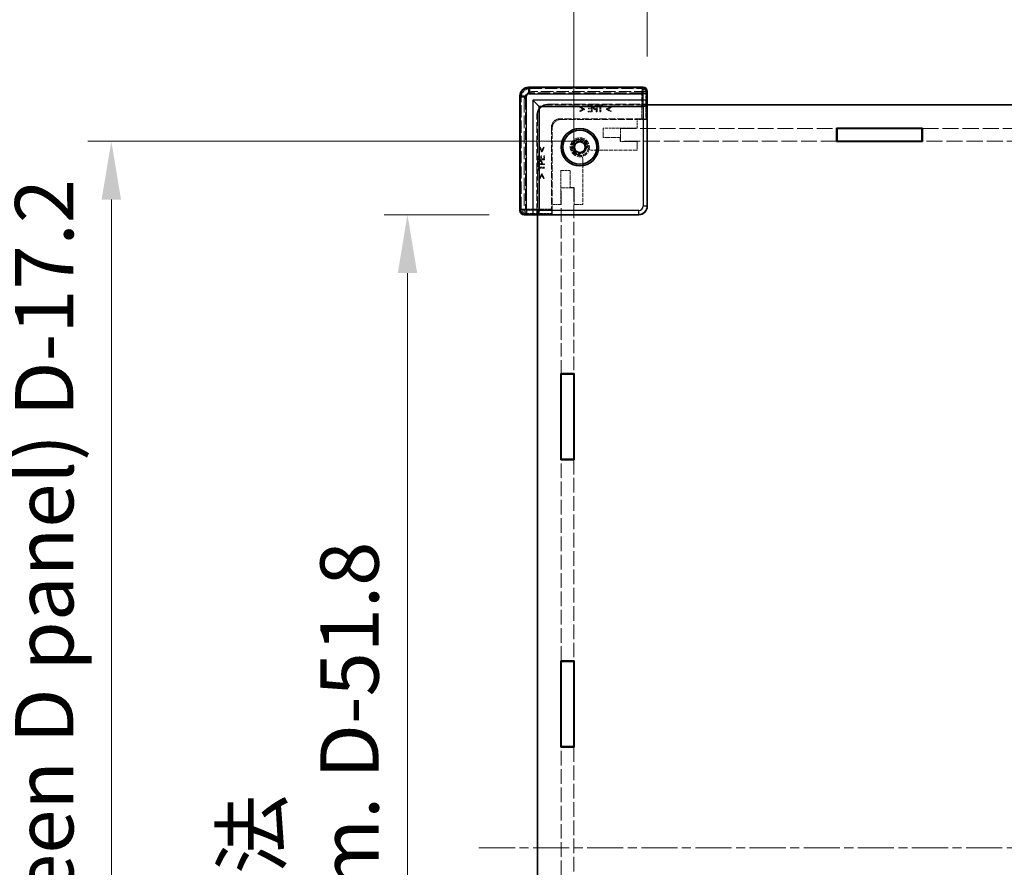
# Model space of a CAD drawing. Units: millimetres. Extents: x 22 to 7566, y 12 to 1558.
# Drawn here: x 2069 to 2301, y 759 to 959 of the extents above; entities that cross this region are included whole.
import ezdxf

# ---------------------------------------------------------------- set-up
doc = ezdxf.new("R2010")
doc.units = ezdxf.units.MM
doc.header["$LTSCALE"] = 1.5
doc.linetypes.add('CHAIN', pattern=[0.3543, 0.2362, -0.0295, 0.0591, -0.0295])
doc.linetypes.add('DASHED', pattern=[0.2067, 0.1654, -0.0413])
doc.layers.get('Defpoints').update_dxf_attribs({"lineweight": 25})
for name, color, linetype, lineweight in [('Centerline (ISO)', 131, 'Continuous', 18), ('Dimension (ISO)', 7, 'Continuous', 18), ('Dimension (ISO) @ 1', 7, 'Continuous', 18), ('Hidden (ISO)', 7, 'DASHED', 18), ('Hidden Narrow (ISO)', 7, 'DASHED', 18), ('Visible (ISO)', 7, 'Continuous', 35), ('Visible Narrow (ISO)', 7, 'Continuous', 25)]:
    doc.layers.add(name, color=color, linetype=linetype, lineweight=lineweight)
doc.styles.add('Note Text (TK)', font='txt')
doc.dimstyles.new('Default - Method 1b (TK)', dxfattribs={"dimscale": 1.5, "dimtxt": 2.5, "dimasz": 2.5, "dimexe": 1, "dimexo": 1.5, "dimgap": 1, "dimtad": 1, "dimtoh": 1, "dimrnd": 1e-08, "dimdsep": 46, "dimtxsty": 'Note Text (TK)', "dimcen": 0.09, "dimdle": 5, "dimclrd": 100, "dimclre": 100, "dimclrt": 7, "dimadec": 1, "dimazin": 1, "dimtfac": 1, "dimtmove": 0, "dimatfit": 3, "dimfxl": 1, "dimtolj": 1, "dimlwd": -1, "dimlwe": -1, "dimarcsym": 0})

# ---------------------------------------------------------------- blocks, each defined once
blk = doc.blocks.new('*D40')
at = {"layer": 'Defpoints', "color": 0}
for p in [(2614.92, 984.04), (2216.72, 941.74), (2614.92, 941.74)]:
    blk.add_point(p, dxfattribs=at)
at = {"layer": 'Dimension (ISO)', "color": 100}
for p, q in [((2216.72, 949.99), (2216.72, 989.54)), ((2614.92, 949.99), (2614.92, 989.54)), ((2230.47, 984.04), (2601.17, 984.04))]:
    blk.add_line(p, q, dxfattribs=at)
for points in [[(2230.47, 986.33), (2230.47, 981.74), (2216.72, 984.04)], [(2601.17, 986.33), (2601.17, 981.74), (2614.92, 984.04)]]:
    blk.add_solid(points, dxfattribs=at)
at = {"layer": 'Dimension (ISO)', "color": 7, "insert": (2348.2, 1009.16), "char_height": 13.75, "attachment_point": 4, "style": 'Note Text (TK)'}
blk.add_mtext('\\A1; \\fＭＳ Ｐゴシック|b0|i0;有効寸法\\P\\fＭＳ Ｐゴシック|b0|i0;Max dim. W-51.8', dxfattribs=at)
blk = doc.blocks.new('*D41')
at = {"layer": 'Defpoints', "color": 0}
for p in [(2632.22, 1056.56), (2199.42, 919.04), (2632.22, 919.04)]:
    blk.add_point(p, dxfattribs=at)
at = {"layer": 'Dimension (ISO)', "color": 100}
for p, q in [((2199.42, 927.29), (2199.42, 1062.06)), ((2632.22, 927.29), (2632.22, 1062.06)), ((2213.17, 1056.56), (2618.47, 1056.56))]:
    blk.add_line(p, q, dxfattribs=at)
for points in [[(2213.17, 1058.86), (2213.17, 1054.27), (2199.42, 1056.56)], [(2618.47, 1058.86), (2618.47, 1054.27), (2632.22, 1056.56)]]:
    blk.add_solid(points, dxfattribs=at)
at = {"layer": 'Dimension (ISO)', "color": 7, "insert": (2268.79, 1083.83), "char_height": 13.75, "attachment_point": 4, "style": 'Note Text (TK)'}
blk.add_mtext('\\A1; \\fＭＳ Ｐゴシック|b0|i0;Wパネル間 有効寸法\\P\\fＭＳ Ｐゴシック|b0|i0;Max dim. (between W panel) W-17.2', dxfattribs=at)
blk = doc.blocks.new('*D42')
at = {"layer": 'Defpoints', "color": 0}
for p in [(2187.72, 912.74), (2160.22, 614.54), (2187.72, 614.54)]:
    blk.add_point(p, dxfattribs=at)
at = {"layer": 'Dimension (ISO)', "color": 100}
for p, q in [((2179.47, 912.74), (2154.72, 912.74)), ((2160.22, 898.99), (2160.22, 628.29)), ((2179.47, 614.54), (2154.72, 614.54))]:
    blk.add_line(p, q, dxfattribs=at)
for points in [[(2157.93, 898.99), (2162.51, 898.99), (2160.22, 912.74)], [(2157.93, 628.29), (2162.51, 628.29), (2160.22, 614.54)]]:
    blk.add_solid(points, dxfattribs=at)
at = {"layer": 'Dimension (ISO)', "color": 7, "insert": (2135.1, 696.96), "char_height": 13.75, "attachment_point": 4, "rotation": 90, "style": 'Note Text (TK)'}
blk.add_mtext('\\A1; \\fＭＳ Ｐゴシック|b0|i0;有効寸法\\P\\fＭＳ Ｐゴシック|b0|i0;Max dim. D-51.8', dxfattribs=at)
blk = doc.blocks.new('*D43')
at = {"layer": 'Defpoints', "color": 0}
for p in [(2090.46, 930.04), (2210.42, 930.04), (2210.42, 597.24)]:
    blk.add_point(p, dxfattribs=at)
at = {"layer": 'Dimension (ISO)', "color": 100}
for p, q in [((2202.17, 930.04), (2084.96, 930.04)), ((2090.46, 610.99), (2090.46, 916.29)), ((2202.17, 597.24), (2084.96, 597.24))]:
    blk.add_line(p, q, dxfattribs=at)
for points in [[(2088.17, 916.29), (2092.75, 916.29), (2090.46, 930.04)], [(2088.17, 610.99), (2092.75, 610.99), (2090.46, 597.24)]]:
    blk.add_solid(points, dxfattribs=at)
at = {"layer": 'Dimension (ISO)', "color": 7, "insert": (2063.19, 618.48), "char_height": 13.75, "attachment_point": 4, "rotation": 90, "style": 'Note Text (TK)'}
blk.add_mtext('\\A1; \\fＭＳ Ｐゴシック|b0|i0;Dパネル間 有効寸法\\P\\fＭＳ Ｐゴシック|b0|i0;Max dim. (between D panel) D-17.2', dxfattribs=at)

msp = doc.modelspace()

# ---------------------------------------------------------------- linework, layer by layer
at = {"layer": 'Centerline (ISO)', "linetype": 'CHAIN', "ltscale": 23.990969}
msp.add_line((2177.0693, 763.6359), (2654.5693, 763.6359), dxfattribs=at)
at = {"layer": 'Hidden (ISO)', "ltscale": 11.826939}
for p, q in [((2188.7737, 942.6809), (2215.6646, 942.6809)), ((2186.7744, 913.7907), (2186.7744, 940.6816))]:
    msp.add_line(p, q, dxfattribs=at)
at = {"layer": 'Hidden (ISO)', "ltscale": 11.820423}
for p, q in [((2216.5954, 941.7359), (2189.7193, 941.7359)), ((2187.7193, 939.7359), (2187.7193, 912.8598))]:
    msp.add_line(p, q, dxfattribs=at)
at = {"layer": 'Hidden (ISO)', "ltscale": 0.053379}
for p, q in [((2216.5954, 941.7359), (2216.6954, 941.7359)), ((2187.7193, 912.7598), (2187.7193, 912.8598))]:
    msp.add_line(p, q, dxfattribs=at)
at = {"layer": 'Hidden (ISO)', "ltscale": 10.301025}
for p, q in [((2193.2193, 938.7359), (2216.6408, 938.7359)), ((2190.7193, 912.8145), (2190.7193, 936.2359))]:
    msp.add_line(p, q, dxfattribs=at)
at = {"layer": 'Hidden (ISO)', "ltscale": 10.291595}
for p, q in [((2216.7193, 938.6359), (2193.3193, 938.6359)), ((2190.8193, 936.1359), (2190.8193, 912.7359))]:
    msp.add_line(p, q, dxfattribs=at)
at = {"layer": 'Hidden (ISO)', "ltscale": 0.415078}
for p, q in [((2201.9125, 937.6373), (2200.8306, 938.1539)), ((2200.8306, 937.0004), (2201.9125, 937.517)), ((2208.1884, 938.1539), (2207.1066, 937.6373)), ((2207.1066, 937.517), (2208.1884, 937.0004)), ((2191.3013, 928.6247), (2191.818, 927.5428)), ((2191.9383, 927.5428), (2192.4549, 928.6247)), ((2191.818, 922.3487), (2191.3013, 921.2669)), ((2192.4549, 921.2669), (2191.9383, 922.3487))]:
    msp.add_line(p, q, dxfattribs=at)
at = {"layer": 'Hidden (ISO)', "ltscale": 0.061781}
for p, q in [((2200.8306, 938.1539), (2200.8306, 937.9753)), ((2200.8306, 937.1791), (2200.8306, 937.0004)), ((2208.1884, 937.9753), (2208.1884, 938.1539)), ((2208.1884, 937.0004), (2208.1884, 937.1791)), ((2191.48, 928.6247), (2191.3013, 928.6247)), ((2192.4549, 928.6247), (2192.2762, 928.6247)), ((2191.3013, 921.2669), (2191.48, 921.2669)), ((2192.2762, 921.2669), (2192.4549, 921.2669))]:
    msp.add_line(p, q, dxfattribs=at)
at = {"layer": 'Hidden (ISO)', "ltscale": 0.321328}
for p, q in [((2200.8306, 937.9753), (2201.6694, 937.5778)), ((2207.3497, 937.5778), (2208.1884, 937.9753)), ((2191.8775, 927.7859), (2191.48, 928.6247)), ((2191.48, 921.2669), (2191.8775, 922.1056))]:
    msp.add_line(p, q, dxfattribs=at)
at = {"layer": 'Hidden (ISO)', "ltscale": 0.321509}
for p, q in [((2201.6694, 937.5778), (2200.8306, 937.1791)), ((2208.1884, 937.1791), (2207.3497, 937.5778)), ((2192.2762, 928.6247), (2191.8775, 927.7859)), ((2191.8775, 922.1056), (2192.2762, 921.2669))]:
    msp.add_line(p, q, dxfattribs=at)
at = {"layer": 'Hidden (ISO)', "ltscale": 0.041575}
for p, q in [((2201.9125, 937.517), (2201.9125, 937.6373)), ((2207.1066, 937.6373), (2207.1066, 937.517)), ((2191.818, 927.5428), (2191.9383, 927.5428)), ((2191.9383, 922.3487), (2191.818, 922.3487))]:
    msp.add_line(p, q, dxfattribs=at)
at = {"layer": 'Hidden (ISO)', "ltscale": 0.32488}
for p, q in [((2203.765, 938.4214), (2202.8266, 938.4214)), ((2202.8266, 936.9214), (2203.765, 936.9214)), ((2191.0339, 926.6287), (2191.0339, 925.6903)), ((2192.5339, 925.6903), (2192.5339, 926.6287))]:
    msp.add_line(p, q, dxfattribs=at)
at = {"layer": 'Hidden (ISO)', "ltscale": 0.06136}
for p, q in [((2202.8266, 938.4214), (2202.8266, 938.2439)), ((2202.8266, 937.0988), (2202.8266, 936.9214)), ((2202.8764, 937.833), (2202.8764, 937.6556)), ((2205.0547, 938.4214), (2205.0547, 938.2439)), ((2206.2605, 938.2439), (2206.2605, 938.4214)), ((2191.2114, 926.6287), (2191.0339, 926.6287)), ((2191.7997, 926.5789), (2191.6223, 926.5789)), ((2192.5339, 926.6287), (2192.3565, 926.6287)), ((2191.2114, 924.4006), (2191.0339, 924.4006)), ((2191.0339, 923.1948), (2191.2114, 923.1948))]:
    msp.add_line(p, q, dxfattribs=at)
at = {"layer": 'Hidden (ISO)', "ltscale": 0.255843}
for p, q in [((2202.8266, 938.2439), (2203.5656, 938.2439)), ((2203.5656, 937.0988), (2202.8266, 937.0988)), ((2191.2114, 925.8897), (2191.2114, 926.6287)), ((2192.3565, 926.6287), (2192.3565, 925.8897))]:
    msp.add_line(p, q, dxfattribs=at)
at = {"layer": 'Hidden (ISO)', "ltscale": 0.238583}
for p, q in [((2203.5656, 937.833), (2202.8764, 937.833)), ((2202.8764, 937.6556), (2203.5656, 937.6556)), ((2191.6223, 926.5789), (2191.6223, 925.8897)), ((2191.7997, 925.8897), (2191.7997, 926.5789))]:
    msp.add_line(p, q, dxfattribs=at)
at = {"layer": 'Hidden (ISO)', "ltscale": 0.142184}
for p, q in [((2203.5656, 938.2439), (2203.5656, 937.833)), ((2191.6223, 925.8897), (2191.2114, 925.8897))]:
    msp.add_line(p, q, dxfattribs=at)
at = {"layer": 'Hidden (ISO)', "ltscale": 0.192699}
for p, q in [((2203.5656, 937.6556), (2203.5656, 937.0988)), ((2192.3565, 925.8897), (2191.7997, 925.8897))]:
    msp.add_line(p, q, dxfattribs=at)
at = {"layer": 'Hidden (ISO)', "ltscale": 0.519363}
for p, q in [((2203.765, 936.9214), (2203.765, 938.4214)), ((2204.9027, 936.9214), (2204.9027, 938.4214)), ((2191.0339, 925.6903), (2192.5339, 925.6903)), ((2191.0339, 924.5525), (2192.5339, 924.5525))]:
    msp.add_line(p, q, dxfattribs=at)
at = {"layer": 'Hidden (ISO)', "ltscale": 0.130397}
for p, q in [((2204.9027, 938.4214), (2204.5259, 938.4214)), ((2191.0339, 924.9294), (2191.0339, 924.5525))]:
    msp.add_line(p, q, dxfattribs=at)
at = {"layer": 'Hidden (ISO)', "ltscale": 0.058413}
for p, q in [((2204.5344, 937.4805), (2204.7034, 937.4805)), ((2191.9748, 924.7519), (2191.9748, 924.9209))]:
    msp.add_line(p, q, dxfattribs=at)
at = {"layer": 'Hidden (ISO)', "ltscale": 0.05715}
for p, q in [((2204.5381, 938.2488), (2204.7034, 938.2488)), ((2191.2065, 924.7519), (2191.2065, 924.9172))]:
    msp.add_line(p, q, dxfattribs=at)
at = {"layer": 'Hidden (ISO)', "ltscale": 0.047047}
for p, q in [((2204.7034, 937.6507), (2204.5673, 937.6507)), ((2191.8046, 924.888), (2191.8046, 924.7519))]:
    msp.add_line(p, q, dxfattribs=at)
at = {"layer": 'Hidden (ISO)', "ltscale": 0.207012}
for p, q in [((2204.7034, 938.2488), (2204.7034, 937.6507)), ((2191.8046, 924.7519), (2191.2065, 924.7519))]:
    msp.add_line(p, q, dxfattribs=at)
at = {"layer": 'Hidden (ISO)', "ltscale": 0.193541}
for p, q in [((2204.7034, 937.4805), (2204.7034, 936.9214)), ((2192.5339, 924.7519), (2191.9748, 924.7519))]:
    msp.add_line(p, q, dxfattribs=at)
at = {"layer": 'Hidden (ISO)', "ltscale": 0.417491}
for p, q in [((2206.2605, 938.4214), (2205.0547, 938.4214)), ((2191.0339, 924.4006), (2191.0339, 923.1948))]:
    msp.add_line(p, q, dxfattribs=at)
at = {"layer": 'Hidden (ISO)', "ltscale": 0.174177}
for p, q in [((2205.0547, 938.2439), (2205.5579, 938.2439)), ((2205.7573, 938.2439), (2206.2605, 938.2439)), ((2191.2114, 923.8974), (2191.2114, 924.4006)), ((2191.2114, 923.1948), (2191.2114, 923.698))]:
    msp.add_line(p, q, dxfattribs=at)
at = {"layer": 'Hidden (ISO)', "ltscale": 0.457903}
for p, q in [((2205.5579, 938.2439), (2205.5579, 936.9214)), ((2205.7573, 936.9214), (2205.7573, 938.2439)), ((2192.5339, 923.8974), (2191.2114, 923.8974)), ((2191.2114, 923.698), (2192.5339, 923.698))]:
    msp.add_line(p, q, dxfattribs=at)
at = {"layer": 'Hidden (ISO)', "ltscale": 1.246611}
for p, q in [((2216.557, 938.7359), (2216.557, 935.1359)), ((2194.3193, 912.8983), (2190.7193, 912.8983))]:
    msp.add_line(p, q, dxfattribs=at)
at = {"layer": 'Hidden (ISO)', "ltscale": 10.521233}
for p, q in [((2216.6408, 914.8138), (2216.6408, 938.7359)), ((2190.7193, 912.8145), (2214.6415, 912.8145))]:
    msp.add_line(p, q, dxfattribs=at)
at = {"layer": 'Hidden (ISO)', "ltscale": 6.671247}
for p, q in [((2215.4048, 935.314), (2196.1406, 935.314)), ((2194.1413, 933.3147), (2194.1413, 914.0505))]:
    msp.add_line(p, q, dxfattribs=at)
at = {"layer": 'Hidden (ISO)', "ltscale": 0.000137343}
for p, q in [((2196.3193, 935.1359), (2196.3187, 935.1359)), ((2194.3193, 933.1366), (2194.3193, 933.1359))]:
    msp.add_line(p, q, dxfattribs=at)
at = {"layer": 'Hidden (ISO)', "ltscale": 6.233452}
for p, q in [((2196.3193, 935.1359), (2214.3193, 935.1359)), ((2194.3193, 915.1359), (2194.3193, 933.1359))]:
    msp.add_line(p, q, dxfattribs=at)
at = {"layer": 'Hidden (ISO)', "ltscale": 0.068937}
for p, q in [((2204.7034, 936.9214), (2204.9027, 936.9214)), ((2205.5579, 936.9214), (2205.7573, 936.9214)), ((2192.5339, 924.5525), (2192.5339, 924.7519)), ((2192.5339, 923.698), (2192.5339, 923.8974))]:
    msp.add_line(p, q, dxfattribs=at)
at = {"layer": 'Hidden (ISO)', "ltscale": 0.692517}
for p, q in [((2214.3193, 935.1359), (2214.3193, 933.1359)), ((2214.3193, 929.9359), (2214.3193, 927.9359)), ((2196.3193, 915.1359), (2194.3193, 915.1359)), ((2201.5193, 915.1359), (2199.5193, 915.1359))]:
    msp.add_line(p, q, dxfattribs=at)
at = {"layer": 'Hidden (ISO)', "ltscale": 0.774816}
for p, q in [((2216.557, 935.1359), (2214.3193, 935.1359)), ((2194.3193, 915.1359), (2194.3193, 912.8983))]:
    msp.add_line(p, q, dxfattribs=at)
at = {"layer": 'Hidden (ISO)', "ltscale": 2.018938}
for p, q in [((2216.557, 935.1359), (2216.4044, 935.2885)), ((2194.3193, 912.8983), (2194.1668, 913.0509))]:
    msp.add_line(p, q, dxfattribs=at)
at = {"layer": 'Hidden (ISO)', "ltscale": 0.761779}
for p, q in [((2206.3193, 933.1359), (2206.3193, 930.9359)), ((2198.5193, 923.1359), (2196.3193, 923.1359))]:
    msp.add_line(p, q, dxfattribs=at)
at = {"layer": 'Hidden (ISO)', "ltscale": 2.770368}
for p, q in [((2214.3193, 933.1359), (2206.3193, 933.1359)), ((2196.3193, 923.1359), (2196.3193, 915.1359))]:
    msp.add_line(p, q, dxfattribs=at)
at = {"layer": 'Hidden (ISO)', "ltscale": 14.909618}
for p, q in [((2210.4193, 933.0359), (2261.2693, 933.0359)), ((2261.2693, 930.0359), (2210.4193, 930.0359))]:
    msp.add_line(p, q, dxfattribs=at)
at = {"layer": 'Hidden (ISO)', "ltscale": 1.038825}
for p, q in [((2210.4193, 930.0359), (2210.4193, 933.0359)), ((2196.4193, 919.0359), (2199.4193, 919.0359))]:
    msp.add_line(p, q, dxfattribs=at)
at = {"layer": 'Hidden (ISO)', "ltscale": 15.217487}
for p, q in [((2281.5693, 933.0359), (2333.4693, 933.0359)), ((2333.4693, 930.0359), (2281.5693, 930.0359))]:
    msp.add_line(p, q, dxfattribs=at)
at = {"layer": 'Hidden (ISO)', "ltscale": 1.385134}
for p, q in [((2206.3193, 930.9359), (2210.3193, 930.9359)), ((2210.3193, 929.9359), (2214.3193, 929.9359)), ((2198.5193, 919.1359), (2198.5193, 923.1359)), ((2199.5193, 915.1359), (2199.5193, 919.1359))]:
    msp.add_line(p, q, dxfattribs=at)
at = {"layer": 'Hidden (ISO)', "ltscale": 0.346208}
for p, q in [((2210.3193, 930.9359), (2210.3193, 929.9359)), ((2199.5193, 919.1359), (2198.5193, 919.1359))]:
    msp.add_line(p, q, dxfattribs=at)
at = {"layer": 'Hidden (ISO)', "ltscale": 3.702275}
for p, q in [((2214.3193, 927.9359), (2203.6284, 927.9359)), ((2201.5193, 925.8269), (2201.5193, 915.1359))]:
    msp.add_line(p, q, dxfattribs=at)
at = {"layer": 'Hidden (ISO)', "ltscale": 12.813183}
for p, q in [((2196.4193, 875.3359), (2196.4193, 919.0359)), ((2199.4193, 919.0359), (2199.4193, 875.3359))]:
    msp.add_line(p, q, dxfattribs=at)
at = {"layer": 'Hidden (ISO)', "ltscale": 13.898051}
for p, q in [((2196.4193, 807.6359), (2196.4193, 855.0359)), ((2199.4193, 855.0359), (2199.4193, 807.6359)), ((2196.4193, 739.9359), (2196.4193, 787.3359)), ((2199.4193, 787.3359), (2199.4193, 739.9359))]:
    msp.add_line(p, q, dxfattribs=at)
at = {"layer": 'Hidden (ISO)', "ltscale": 4.89572}
msp.add_circle((2200.8193, 928.6359), 2.25, dxfattribs=at)
at = {"layer": 'Hidden (ISO)', "ltscale": 4.351741}
msp.add_circle((2200.8193, 928.6359), 2, dxfattribs=at)
at = {"layer": 'Hidden (ISO)', "ltscale": 3.417183}
msp.add_circle((2200.8193, 928.6359), 1.5705, dxfattribs=at)
at = {"layer": 'Hidden (ISO)', "ltscale": 1.08786}
for centre in [(2189.7193, 939.7359), (2196.3193, 933.1359)]:
    msp.add_arc(centre, 2, 90, 180, dxfattribs=at)
at = {"layer": 'Hidden (ISO)', "ltscale": 1.35985}
for centre in [(2193.2193, 936.2359), (2193.3193, 936.1359)]:
    msp.add_arc(centre, 2.5, 90, 180, dxfattribs=at)
at = {"layer": 'Hidden (ISO)', "ltscale": 2.981907}
msp.add_arc((2200.8193, 928.6359), 1.844, 1.224277, 268.775723, dxfattribs=at)
at = {"layer": 'Hidden (ISO)', "ltscale": 2.843704}
msp.add_arc((2200.8193, 928.6359), 1.825, 6.096002, 263.903998, dxfattribs=at)
at = {"layer": 'Hidden (ISO)', "ltscale": 0.452578}
for centre, start, end in [((2203.6284, 928.9359), 195.105729, 270), ((2200.5193, 925.8269), 0, 74.894271)]:
    msp.add_arc(centre, 1, start, end, dxfattribs=at)
at = {"layer": 'Hidden (ISO)', "ltscale": 1.087508}
msp.add_ellipse((2188.775, 940.6803), major_axis=(-1.4151, 1.4151), ratio=0.99938344, start_param=5.49812976, end_param=7.06824085, dxfattribs=at)
at = {"layer": 'Hidden (ISO)', "ltscale": 0.524739}
for centre, major_axis, start_param, end_param in [((2215.664, 941.6806), (0.7075, 0.7075), 5.55285932, 7.06824085), ((2187.7747, 913.7913), (-0.7075, -0.7075), 5.49812976, 7.0135113)]:
    msp.add_ellipse(centre, major_axis=major_axis, ratio=0.99945188, start_param=start_param, end_param=end_param, dxfattribs=at)
at = {"layer": 'Hidden (ISO)', "ltscale": 1.087521}
for centre, major_axis in [((2196.142, 933.3133), (-1.4152, 1.4152)), ((2196.32, 933.1353), (-1.4152, 1.4152)), ((2214.6401, 914.8152), (1.4152, -1.4152))]:
    msp.add_ellipse(centre, major_axis=major_axis, ratio=0.999315, start_param=5.49812976, end_param=7.06824085, dxfattribs=at)
at = {"layer": 'Hidden (ISO)', "ltscale": 0.534904}
for centre, major_axis, start_param, end_param in [((2215.4048, 935.2878), (-1, 0), 3.16777259, 4.71238898), ((2194.1675, 914.0505), (0, -1), 4.71238898, 6.25700537)]:
    msp.add_ellipse(centre, major_axis=major_axis, ratio=0.02618592, start_param=start_param, end_param=end_param, dxfattribs=at)
at = {"layer": 'Hidden (ISO)', "ltscale": 0.144832}
for points in [[(2204.1333, 938.3278), (2204.0494, 938.2706), (2203.9546, 938.0944), (2203.9546, 937.9692)], [(2191.4861, 925.5007), (2191.3609, 925.5007), (2191.1847, 925.4059), (2191.1275, 925.322)]]:
    msp.add_open_spline(points, degree=2, dxfattribs=at)
at = {"layer": 'Hidden (ISO)', "ltscale": 0.127148}
for points in [[(2203.9546, 937.9692), (2203.9546, 937.8719), (2204.0239, 937.6969), (2204.0859, 937.6361)], [(2191.8192, 925.3694), (2191.7584, 925.4314), (2191.5834, 925.5007), (2191.4861, 925.5007)]]:
    msp.add_open_spline(points, degree=2, dxfattribs=at)
at = {"layer": 'Hidden (ISO)', "ltscale": 0.16897}
for points in [[(2204.0859, 937.6361), (2204.1637, 937.5595), (2204.374, 937.4805), (2204.5344, 937.4805)], [(2191.9748, 924.9209), (2191.9748, 925.0813), (2191.8958, 925.2916), (2191.8192, 925.3694)]]:
    msp.add_open_spline(points, degree=2, dxfattribs=at)
at = {"layer": 'Hidden (ISO)', "ltscale": 0.141934}
for points in [[(2204.5259, 938.4214), (2204.3922, 938.4214), (2204.205, 938.3776), (2204.1333, 938.3278)], [(2191.1275, 925.322), (2191.0777, 925.2503), (2191.0339, 925.0631), (2191.0339, 924.9294)]]:
    msp.add_open_spline(points, degree=2, dxfattribs=at)
at = {"layer": 'Hidden (ISO)', "ltscale": 0.091438}
for points in [[(2204.1625, 937.9631), (2204.1625, 938.0409), (2204.216, 938.1552), (2204.2707, 938.1916)], [(2191.2637, 925.1846), (2191.3001, 925.2393), (2191.4144, 925.2928), (2191.4922, 925.2928)]]:
    msp.add_open_spline(points, degree=2, dxfattribs=at)
at = {"layer": 'Hidden (ISO)', "ltscale": 0.084839}
for points in [[(2204.2476, 937.7407), (2204.2026, 937.7856), (2204.1625, 937.8914), (2204.1625, 937.9631)], [(2191.4922, 925.2928), (2191.5639, 925.2928), (2191.6697, 925.2527), (2191.7146, 925.2077)]]:
    msp.add_open_spline(points, degree=2, dxfattribs=at)
at = {"layer": 'Hidden (ISO)', "ltscale": 0.118258}
for points in [[(2204.5673, 937.6507), (2204.4457, 937.6507), (2204.2962, 937.6896), (2204.2476, 937.7407)], [(2191.7146, 925.2077), (2191.7657, 925.1591), (2191.8046, 925.0096), (2191.8046, 924.888)]]:
    msp.add_open_spline(points, degree=2, dxfattribs=at)
at = {"layer": 'Hidden (ISO)', "ltscale": 0.096007}
for points in [[(2204.2707, 938.1916), (2204.3181, 938.2232), (2204.4445, 938.2488), (2204.5381, 938.2488)], [(2191.2065, 924.9172), (2191.2065, 925.0108), (2191.2321, 925.1372), (2191.2637, 925.1846)]]:
    msp.add_open_spline(points, degree=2, dxfattribs=at)
at = {"layer": 'Hidden (ISO)', "ltscale": 0.054546}
for points in [[(2202.634, 928.8297), (2202.6395, 928.7789), (2202.6491, 928.7267), (2202.6629, 928.6753)], [(2200.78, 926.7924), (2200.7286, 926.8062), (2200.6764, 926.8158), (2200.6255, 926.8213)]]:
    msp.add_open_spline(points, degree=3, dxfattribs=at)
at = {"layer": 'Hidden Narrow (ISO)', "ltscale": 0.053391}
for p, q in [((2188.7423, 942.6123), (2188.7423, 942.7123)), ((2215.6961, 942.6123), (2215.6961, 942.7123)), ((2186.843, 940.713), (2186.743, 940.713)), ((2186.843, 913.7592), (2186.743, 913.7592))]:
    msp.add_line(p, q, dxfattribs=at)
at = {"layer": 'Hidden Narrow (ISO)', "ltscale": 11.854579}
for p, q in [((2188.7423, 942.7123), (2215.6961, 942.7123)), ((2215.6961, 942.6123), (2188.7423, 942.6123)), ((2186.743, 913.7592), (2186.743, 940.713)), ((2186.843, 940.713), (2186.843, 913.7592))]:
    msp.add_line(p, q, dxfattribs=at)
at = {"layer": 'Hidden Narrow (ISO)', "ltscale": 0.054298}
for p, q in [((2188.7737, 942.6809), (2188.7737, 942.5809)), ((2215.6646, 942.6809), (2215.6646, 942.5809)), ((2186.7744, 940.6816), (2186.8744, 940.6816)), ((2186.7744, 913.7907), (2186.8744, 913.7907))]:
    msp.add_line(p, q, dxfattribs=at)
at = {"layer": 'Hidden Narrow (ISO)', "ltscale": 11.826939}
for p, q in [((2215.6646, 942.6809), (2188.7737, 942.6809)), ((2188.7737, 942.5809), (2215.6646, 942.5809)), ((2186.7744, 940.6816), (2186.7744, 913.7907)), ((2186.8744, 913.7907), (2186.8744, 940.6816))]:
    msp.add_line(p, q, dxfattribs=at)
at = {"layer": 'Hidden Narrow (ISO)', "ltscale": 3.28755}
for p, q in [((2188.7852, 942.6694), (2189.0336, 942.421)), ((2215.4048, 942.421), (2215.6532, 942.6694)), ((2187.0343, 940.4217), (2186.7858, 940.6701)), ((2216.6529, 941.6698), (2216.4044, 941.4214)), ((2186.7858, 913.8021), (2187.0343, 914.0505)), ((2188.0339, 913.0509), (2187.7855, 912.8024))]:
    msp.add_line(p, q, dxfattribs=at)
at = {"layer": 'Hidden Narrow (ISO)', "ltscale": 0.534814}
for p, q in [((2189.0336, 942.421), (2189.0336, 941.4214)), ((2215.4048, 941.4214), (2215.4048, 942.421)), ((2187.0343, 940.4217), (2188.0339, 940.4217)), ((2216.4044, 941.4214), (2215.4048, 941.4214)), ((2187.0343, 914.0505), (2188.0339, 914.0505)), ((2188.0339, 914.0505), (2188.0339, 913.0509))]:
    msp.add_line(p, q, dxfattribs=at)
at = {"layer": 'Hidden Narrow (ISO)', "ltscale": 11.598362}
for p, q in [((2189.0336, 942.421), (2215.4048, 942.421)), ((2187.0343, 914.0505), (2187.0343, 940.4217)), ((2188.0339, 940.4217), (2188.0339, 914.0505)), ((2215.4048, 941.4214), (2189.0336, 941.4214))]:
    msp.add_line(p, q, dxfattribs=at)
at = {"layer": 'Hidden Narrow (ISO)', "ltscale": 2.114931}
for p, q in [((2215.4048, 935.314), (2215.4048, 941.4214)), ((2188.0339, 914.0505), (2194.1413, 914.0505))]:
    msp.add_line(p, q, dxfattribs=at)
at = {"layer": 'Hidden Narrow (ISO)', "ltscale": 2.123762}
for p, q in [((2216.4044, 941.4214), (2216.4044, 935.2885)), ((2194.1668, 913.0509), (2188.0339, 913.0509))]:
    msp.add_line(p, q, dxfattribs=at)
at = {"layer": 'Hidden Narrow (ISO)', "ltscale": 2.356412}
for p, q in [((2196.1406, 935.314), (2196.3187, 935.1359)), ((2194.3193, 933.1366), (2194.1413, 933.3147))]:
    msp.add_line(p, q, dxfattribs=at)
at = {"layer": 'Hidden Narrow (ISO)', "ltscale": 1.030466}
for p, q in [((2216.6408, 914.8138), (2216.7187, 914.7359)), ((2214.7193, 912.7366), (2214.6415, 912.8145))]:
    msp.add_line(p, q, dxfattribs=at)
at = {"layer": 'Hidden Narrow (ISO)', "ltscale": 1.087419}
msp.add_arc((2189.0343, 940.421), 2, 90.019637, 179.980363, dxfattribs=at)
at = {"layer": 'Hidden Narrow (ISO)', "ltscale": 1.087508}
msp.add_ellipse((2188.7436, 940.7117), major_axis=(-1.4151, 1.4151), ratio=0.99938344, start_param=5.49812976, end_param=7.06824085, dxfattribs=at)
at = {"layer": 'Hidden Narrow (ISO)', "ltscale": 1.03314}
for centre in [(2188.7436, 940.7117), (2188.775, 940.6803)]:
    msp.add_ellipse(centre, major_axis=(-1.3444, 1.3444), ratio=0.999315, start_param=5.49812976, end_param=7.06824085, dxfattribs=at)
at = {"layer": 'Hidden Narrow (ISO)', "ltscale": 0.543643}
for centre, major_axis in [((2215.4048, 941.4214), (0.7071, -0.7071)), ((2188.0339, 914.0505), (-0.7071, 0.7071))]:
    msp.add_ellipse(centre, major_axis=major_axis, ratio=0.999315, start_param=0.78574078, end_param=2.35585187, dxfattribs=at)
at = {"layer": 'Hidden Narrow (ISO)', "ltscale": 0.470369}
for centre, major_axis, start_param, end_param in [((2215.664, 941.6806), (0.6368, 0.6368), 5.55894358, 7.06824085), ((2187.7747, 913.7913), (-0.6368, -0.6368), 5.49812976, 7.00742703)]:
    msp.add_ellipse(centre, major_axis=major_axis, ratio=0.999315, start_param=start_param, end_param=end_param, dxfattribs=at)
at = {"layer": 'Hidden Narrow (ISO)', "ltscale": 0.53563}
for centre, major_axis, start_param, end_param in [((2215.6954, 941.712), (0.7075, 0.7075), 5.52141885, 7.06824085), ((2187.7433, 913.7598), (-0.7075, -0.7075), 5.49812976, 7.04495176)]:
    msp.add_ellipse(centre, major_axis=major_axis, ratio=0.99945188, start_param=start_param, end_param=end_param, dxfattribs=at)
at = {"layer": 'Hidden Narrow (ISO)', "ltscale": 0.481262}
for centre, major_axis, start_param, end_param in [((2215.6954, 941.712), (0.6368, 0.6368), 5.52400535, 7.06824085), ((2187.7433, 913.7598), (-0.6368, -0.6368), 5.49812976, 7.04236527)]:
    msp.add_ellipse(centre, major_axis=major_axis, ratio=0.999315, start_param=start_param, end_param=end_param, dxfattribs=at)
at = {"layer": 'Hidden Narrow (ISO)', "ltscale": 0.54371}
msp.add_ellipse((2189.0343, 940.421), major_axis=(-0.7076, 0.7076), ratio=0.999315, start_param=5.49812976, end_param=7.06824085, dxfattribs=at)
at = {"layer": 'Visible (ISO)'}
for p, q in [((2215.7197, 942.7359), (2188.7187, 942.7359)), ((2216.7193, 914.7353), (2216.7193, 941.7363)), ((2186.7193, 940.7366), (2186.7193, 913.7356)), ((2191.2193, 938.2359), (2189.7193, 939.7359)), ((2191.2193, 913.8017), (2191.2193, 938.2359)), ((2191.2193, 938.2359), (2215.6535, 938.2359)), ((2215.6535, 938.2359), (2215.6928, 938.2359)), ((2614.9193, 938.6359), (2216.7193, 938.6359)), ((2261.2693, 929.9359), (2261.2693, 933.1359)), ((2261.2693, 933.1359), (2281.5693, 933.1359)), ((2261.2693, 933.0359), (2261.4193, 933.0359)), ((2261.4193, 930.0359), (2261.4193, 933.0359)), ((2261.4193, 933.0359), (2281.4193, 933.0359)), ((2281.4193, 933.0359), (2281.4193, 930.0359)), ((2281.4193, 933.0359), (2281.5693, 933.0359)), ((2281.5693, 933.1359), (2281.5693, 929.9359)), ((2199.5693, 929.3576), (2200.8193, 930.0793)), ((2199.5693, 927.9143), (2199.5693, 929.3576)), ((2200.8193, 927.1926), (2199.5693, 927.9143)), ((2200.8193, 930.0793), (2202.0693, 929.3576)), ((2202.0693, 927.9143), (2200.8193, 927.1926)), ((2202.0693, 929.3576), (2202.0693, 927.9143)), ((2261.4193, 930.0359), (2261.2693, 930.0359)), ((2281.5693, 929.9359), (2261.2693, 929.9359)), ((2281.4193, 930.0359), (2261.4193, 930.0359)), ((2281.5693, 930.0359), (2281.4193, 930.0359)), ((2187.719, 912.7359), (2214.72, 912.7359)), ((2190.8193, 912.7359), (2190.8193, 614.5359)), ((2191.2193, 913.7625), (2191.2193, 913.8017)), ((2196.3193, 855.0359), (2196.3193, 875.3359)), ((2196.3193, 875.3359), (2199.5193, 875.3359)), ((2196.4193, 875.1859), (2196.4193, 875.3359)), ((2196.4193, 875.1859), (2199.4193, 875.1859)), ((2196.4193, 855.1859), (2196.4193, 875.1859)), ((2199.4193, 875.3359), (2199.4193, 875.1859)), ((2199.4193, 875.1859), (2199.4193, 855.1859)), ((2199.5193, 875.3359), (2199.5193, 855.0359)), ((2199.5193, 855.0359), (2196.3193, 855.0359)), ((2199.4193, 855.1859), (2196.4193, 855.1859)), ((2196.4193, 855.0359), (2196.4193, 855.1859)), ((2199.4193, 855.1859), (2199.4193, 855.0359)), ((2196.3193, 787.3359), (2196.3193, 807.6359)), ((2196.3193, 807.6359), (2199.5193, 807.6359)), ((2196.4193, 807.4859), (2196.4193, 807.6359)), ((2196.4193, 807.4859), (2199.4193, 807.4859)), ((2196.4193, 787.4859), (2196.4193, 807.4859)), ((2199.4193, 807.6359), (2199.4193, 807.4859)), ((2199.4193, 807.4859), (2199.4193, 787.4859)), ((2199.5193, 807.6359), (2199.5193, 787.3359)), ((2199.5193, 787.3359), (2196.3193, 787.3359)), ((2199.4193, 787.4859), (2196.4193, 787.4859)), ((2196.4193, 787.3359), (2196.4193, 787.4859)), ((2199.4193, 787.4859), (2199.4193, 787.3359))]:
    msp.add_line(p, q, dxfattribs=at)
for radius in [4.4, 4]:
    msp.add_circle((2200.8193, 928.6359), radius, dxfattribs=at)
for start, end in [(120, 180), (180, 240), (60, 120), (0, 60), (300, 0), (240, 300)]:
    msp.add_arc((2200.8193, 928.6359), 1.25, start, end, dxfattribs=at)
for centre, major_axis, ratio, start_param, end_param in [((2188.72, 940.7353), (-1.4152, 1.4152), 0.999315, 5.49812976, 7.06824085), ((2215.719, 941.7356), (0.7076, 0.7076), 0.999315, 5.49812976, 7.06824085), ((2215.6928, 939.2359), (1.0003, 0), 0.99965732, 4.71238898, 4.73856892), ((2215.719, 939.2359), (0.7163, 0.7163), 0.97415687, 3.94008079, 5.48469717), ((2214.7187, 914.7366), (1.4152, -1.4152), 0.999315, 5.49812976, 7.06824085), ((2187.7197, 913.7363), (-0.7076, -0.7076), 0.999315, 5.49812976, 7.06824085), ((2190.2193, 913.7363), (-0.7163, -0.7163), 0.97415687, 0.79848813, 2.34310452), ((2190.2193, 913.7625), (0, -1.0003), 0.99965732, 1.54461639, 1.57079633)]:
    msp.add_ellipse(centre, major_axis=major_axis, ratio=ratio, start_param=start_param, end_param=end_param, dxfattribs=at)
at = {"layer": 'Visible Narrow (ISO)'}
for p, q in [((2188.7852, 942.6694), (2188.7187, 942.7359)), ((2215.6532, 942.6694), (2188.7852, 942.6694)), ((2188.7852, 941.17), (2188.7852, 942.6694)), ((2215.7197, 942.7359), (2215.6532, 942.6694)), ((2216.6529, 941.6698), (2216.7193, 941.7363)), ((2186.7193, 940.7366), (2186.7858, 940.6701)), ((2188.2853, 940.6701), (2186.7858, 940.6701)), ((2186.7858, 940.6701), (2186.7858, 913.8021)), ((2188.2853, 913.8148), (2188.2853, 940.6701)), ((2188.7852, 941.17), (2215.6404, 941.17)), ((2189.7193, 939.7359), (2189.7193, 913.8148)), ((2215.6404, 939.7359), (2189.7193, 939.7359)), ((2216.6401, 941.17), (2215.6404, 941.17)), ((2215.6404, 941.17), (2215.6404, 939.7359)), ((2216.6401, 939.7359), (2215.6404, 939.7359)), ((2216.6401, 939.7359), (2216.6401, 941.17)), ((2215.719, 938.2363), (2215.719, 914.7359)), ((2216.7187, 939.2359), (2216.6532, 939.2359)), ((2216.7187, 914.7359), (2216.7187, 939.2359)), ((2216.7187, 914.7359), (2215.719, 914.7359)), ((2216.7193, 914.7353), (2216.7187, 914.7359)), ((2186.7858, 913.8021), (2186.7193, 913.7356)), ((2187.719, 912.7359), (2187.7855, 912.8024)), ((2188.2853, 913.8148), (2188.2853, 912.8152)), ((2189.7193, 913.8148), (2188.2853, 913.8148)), ((2188.2853, 912.8152), (2189.7193, 912.8152)), ((2189.7193, 913.8148), (2189.7193, 912.8152)), ((2190.2193, 912.8021), (2190.2193, 912.7366)), ((2190.2193, 912.7366), (2214.7193, 912.7366)), ((2214.7193, 913.7363), (2191.219, 913.7363)), ((2214.7193, 912.7366), (2214.7193, 913.7363)), ((2214.7193, 912.7366), (2214.72, 912.7359))]:
    msp.add_line(p, q, dxfattribs=at)
msp.add_arc((2214.7187, 914.7366), 2, 270.019637, 359.980363, dxfattribs=at)
for centre, major_axis, ratio, start_param, end_param in [((2188.7855, 940.6698), (-1.4142, -1.4142), 0.99965762, 3.92733343, 5.49744453), ((2215.6535, 941.17), (0, -1.5), 0.00872864, 3.16777259, 4.71238898), ((2215.6532, 941.6698), (-0.7071, 0.7071), 0.999315, 3.92733343, 5.49744453), ((2188.7855, 940.6698), (-0.3538, 0.3538), 0.999315, 5.49812976, 7.06824085), ((2215.6535, 939.7359), (0, -1.5), 0.00872864, 4.71238898, 6.28318531), ((2216.6532, 941.17), (0, 0.5), 0.02618592, 0.02617994, 1.57079633), ((2216.6532, 939.7359), (0, 0.5), 0.02618592, 1.57079633, 3.14159265), ((2215.6535, 939.2359), (0, -1), 0.99965732, 0, 1.57079633), ((2214.7187, 914.7366), (0.7076, -0.7076), 0.999315, 5.49812976, 7.06824085), ((2188.2853, 913.8017), (-1.5, 0), 0.00872864, 4.71238898, 6.25700538), ((2187.7855, 913.8021), (0.7071, -0.7071), 0.999315, 3.92733343, 5.49744453), ((2188.2853, 912.8021), (0.5, 0), 0.02618592, 1.57079633, 3.11541272), ((2189.7193, 913.8017), (-1.5, 0), 0.00872864, 3.14159266, 4.71238898), ((2189.7193, 912.8021), (0.5, 0), 0.02618592, 0, 1.57079633), ((2190.2193, 913.8017), (1, 0), 0.99965732, 4.71238898, 6.28318531)]:
    msp.add_ellipse(centre, major_axis=major_axis, ratio=ratio, start_param=start_param, end_param=end_param, dxfattribs=at)

# ---------------------------------------------------------------- dimensions: what is measured, and where the dimension line sits
at = {"layer": 'Dimension (ISO) @ 1', "color": 100}
for base, p1, p2, angle, text, picture, middle in [((2632.2193, 1056.564), (2199.4193, 919.0359), (2632.2193, 919.0359), 180, ' \\fＭＳ Ｐゴシック|b0|i0;Wパネル間 有効寸法\\P\\fＭＳ Ｐゴシック|b0|i0;Max dim. (between W panel) W-17.2', '*D41', (2415.8193, 1056.564)), ((2614.9193, 984.035), (2216.7193, 941.7363), (2614.9193, 941.7363), 180, ' \\fＭＳ Ｐゴシック|b0|i0;有効寸法\\P\\fＭＳ Ｐゴシック|b0|i0;Max dim. W-51.8', '*D40', (2415.8193, 984.035)), ((2090.463, 930.0359), (2210.4193, 597.2359), (2210.4193, 930.0359), 90, ' \\fＭＳ Ｐゴシック|b0|i0;Dパネル間 有効寸法\\P\\fＭＳ Ｐゴシック|b0|i0;Max dim. (between D panel) D-17.2', '*D43', (2090.463, 763.6359)), ((2160.219, 614.5359), (2187.719, 912.7359), (2187.719, 614.5359), 90, ' \\fＭＳ Ｐゴシック|b0|i0;有効寸法\\P\\fＭＳ Ｐゴシック|b0|i0;Max dim. D-51.8', '*D42', (2160.219, 763.6359))]:
    dim = msp.add_linear_dim(base=base, p1=p1, p2=p2, angle=angle, text=text, dimstyle='Default - Method 1b (TK)', override={"dimscale": 1, "dimtxt": 13.75, "dimasz": 13.75, "dimexe": 5.5, "dimexo": 8.25, "dimgap": 5.5, "dimtoh": 0, "dimdec": 2, "dimcen": 0.495, "dimtol": 0, "dimlim": 0, "dimtp": 0, "dimtm": 0, "dimtdec": 2, "dimtix": 0, "dimtofl": 0, "dimtmove": 0, "dimatfit": 1}, dxfattribs=at)
    dim.commit()
    dim.dimension.update_dxf_attribs({"geometry": picture, "text_midpoint": middle, "dimtype": 160})

doc.saveas('drawing.dxf')
